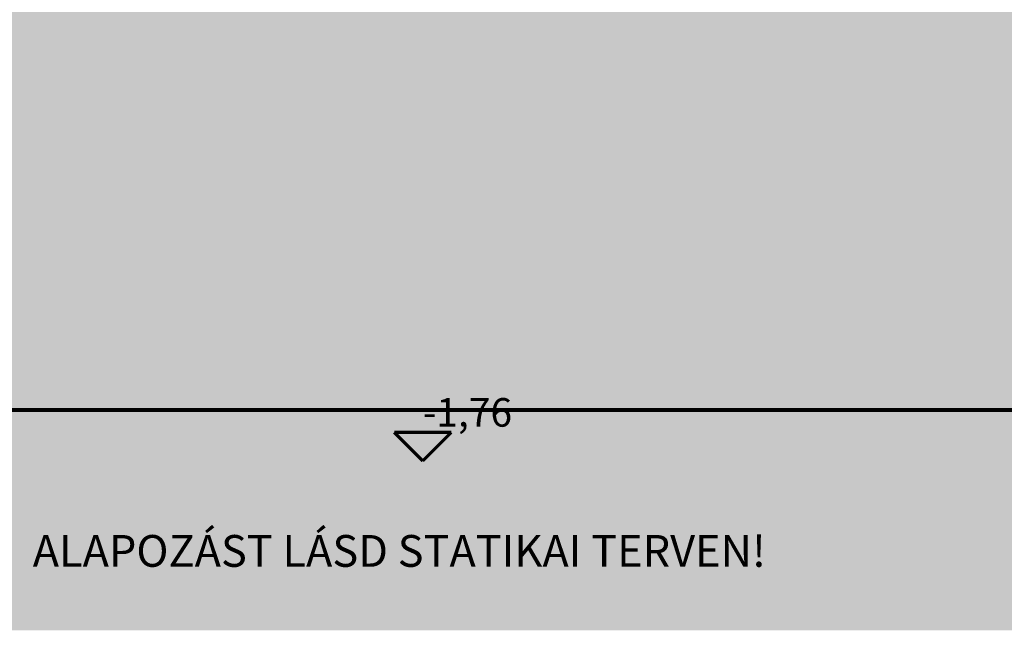
# Model space of a CAD drawing. Units: inches. Extents: x -5 to 28.7, y -1.7 to 18.5.
# Drawn here: x 11.5 to 14.6, y 10.1 to 12.1 of the extents above; entities that cross this region are included whole.
import ezdxf

# ---------------------------------------------------------------- set-up
doc = ezdxf.new("R2010")
doc.units = ezdxf.units.IN
doc.header["$MEASUREMENT"] = 0
doc.linetypes.add('Szaggatott', pattern=[0.1, 0.065, -0.035])
for name, color, linetype in [(' méretezés', 7, 'Continuous'), ('falak', 7, 'Continuous'), ('Kitöltések', 7, 'Continuous')]:
    doc.layers.add(name, color=color, linetype=linetype)
doc.styles.add('ELKÉSZÜLT_STÍLUS_14', font='ARIAL.TTF')
doc.styles.add('ELKÉSZÜLT_STÍLUS_18', font='ARIALNI.TTF')

# ---------------------------------------------------------------- blocks, each defined once
blk = doc.blocks.new('DIM_16', base_point=(12.7766, 10.6741))
at = {"layer": ' méretezés', "color": 5, "linetype": 'Continuous', "const_width": 0.01}
for points in [[(12.7766, 10.6741), (12.6866, 10.7641)], [(12.6866, 10.7641), (12.8666, 10.7641)], [(12.8666, 10.7641), (12.7766, 10.6741)]]:
    blk.add_lwpolyline(points, dxfattribs=at)
at = {"layer": ' méretezés', "color": 161, "linetype": 'Continuous', "const_width": 0.0005}
for points in [[(12.7766, 10.6741), (12.7091, 10.6741)], [(12.7766, 10.6741), (12.8441, 10.6741)]]:
    blk.add_lwpolyline(points, dxfattribs=at)
at = {"layer": ' méretezés', "color": 5}
blk.add_solid([(12.7766, 10.6741), (12.6866, 10.7641), (12.8666, 10.7641)], dxfattribs=at)
at = {"layer": ' méretezés', "color": 5, "insert": (12.7766, 10.8721), "char_height": 0.09, "attachment_point": 1, "style": 'ELKÉSZÜLT_STÍLUS_14'}
blk.add_mtext('\\A1;{\\fArial|b0|i0|c0|p38;\\C5;-1,76}', dxfattribs=at)

msp = doc.modelspace()

# ---------------------------------------------------------------- hatches: boundary and pattern name
at = {"layer": 'Kitöltések'}
h = msp.add_hatch(dxfattribs=at)
h.set_pattern_fill('talaj', style=0, pattern_type=2)
h.set_pattern_definition([(45, (0, 0), (-0.106066, 0.106066), []), (45, (-0.03536, 0.03536), (-0.212132, 0.212132), []), (45, (-0.0707, 0.0707), (-0.212132, 0.212132), []), (135, (-0.106066, 0.106066), (0.03535534, 0.03535534), [0.15, -0.15])])
h.paths.add_polyline_path([(-4.8611, 12.2241), (-4.8611, 10.1411), (28.4915, 10.1411), (28.4915, 12.2241), (24, 12.2752), (24, 12.1141), (0.825, 12.1141), (0.825, 12.2241)], flags=0)

# ---------------------------------------------------------------- linework, layer by layer
at = {"layer": 'falak', "color": 30, "linetype": 'Szaggatott', "const_width": 0.0125}
msp.add_lwpolyline([(-4.8611, 10.8341), (28.4915, 10.8341)], dxfattribs=at)
at = {"layer": 'falak', "color": 251, "linetype": 'Szaggatott', "const_width": 0.0005}
msp.add_lwpolyline([(0.825, 10.6741), (23.6, 10.6741)], dxfattribs=at)

# ---------------------------------------------------------------- block references
at = {"layer": ' méretezés', "color": 161, "linetype": 'Continuous'}
msp.add_blockref('DIM_16', (12.7766, 10.6741), dxfattribs=at)

# ---------------------------------------------------------------- texts
at = {"layer": 'falak', "color": 5, "insert": (12.7028, 10.391), "char_height": 0.1, "attachment_point": 5, "style": 'ELKÉSZÜLT_STÍLUS_18'}
msp.add_mtext('\\A1;{\\fArial|b1|i0|c0|p38;\\C5;ALAPOZÁST LÁSD STATIKAI TERVEN!}', dxfattribs=at)

doc.saveas('drawing.dxf')
